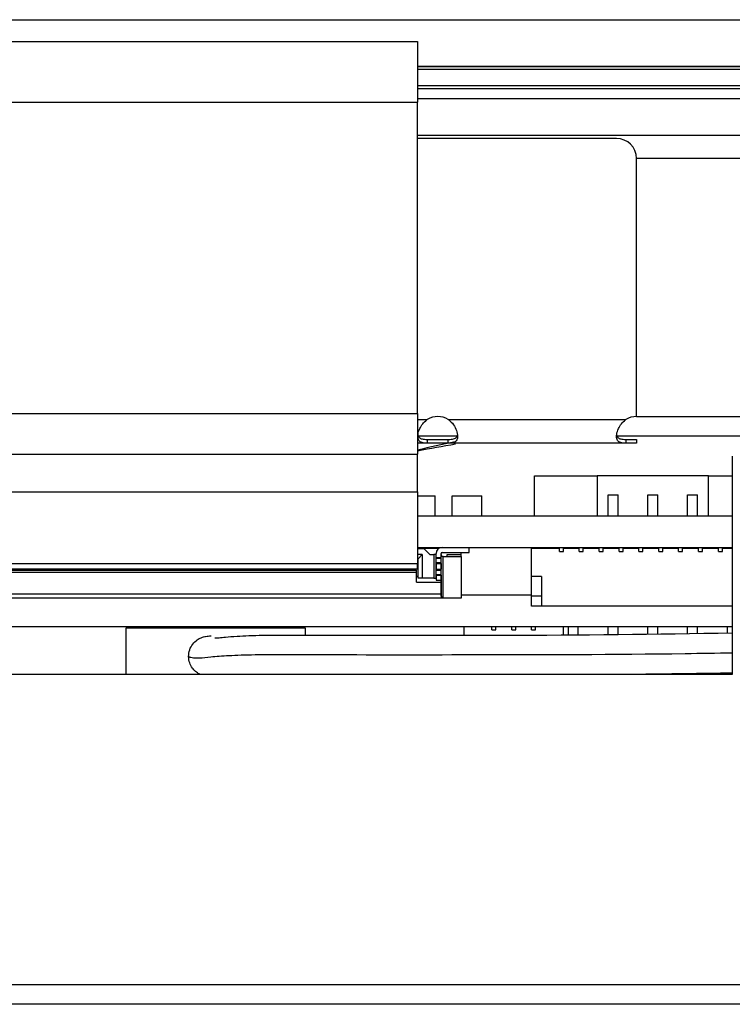
# Model space of a CAD drawing. Units: millimetres. Extents: x 45 to 1653, y 42 to 1154.
# Drawn here: x 465 to 501, y 214 to 263 of the extents above; entities that cross this region are included whole.
import ezdxf

# ---------------------------------------------------------------- set-up
doc = ezdxf.new("R2010")
doc.units = ezdxf.units.MM
doc.header["$LTSCALE"] = 4
doc.layers.add('Visible Tangent Edges(TDC)', color=179, linetype='Continuous', lineweight=25)
doc.layers.add('表示ｴｯｼﾞ(TDC)', color=7, linetype='Continuous', lineweight=25)

msp = doc.modelspace()

# ---------------------------------------------------------------- linework, layer by layer
at = {"layer": 'Visible Tangent Edges(TDC)'}
for p, q in [((444.4331, 259.2998), (484.9331, 259.2998)), ((484.9331, 259.4798), (515.9331, 259.4798)), ((444.4331, 243.6298), (484.9331, 243.6298)), ((495.9581, 243.4798), (514.2831, 243.4798)), ((484.9331, 243.3198), (485.4319, 243.3198)), ((486.4843, 243.3198), (495.4319, 243.3198)), ((486.1331, 234.5298), (443.2331, 234.5298)), ((374.7831, 214.8798), (565.7831, 214.8798))]:
    msp.add_line(p, q, dxfattribs=at)
msp.add_open_spline([(486.8291, 242.1965), (486.1996, 242.0585), (485.5677, 241.9212), (484.9331, 241.7855)], degree=3, dxfattribs=at)
msp.add_open_spline([(473.4203, 231.3974), (473.4203, 231.3944), (473.4226, 231.3912), (473.4372, 231.3807), (473.4575, 231.3728), (473.5148, 231.3562), (473.5523, 231.3473), (473.6896, 231.324), (473.8133, 231.3125), (474.1312, 231.3289), (474.3219, 231.3563), (474.8027, 231.4028), (475.1037, 231.4195), (475.818, 231.4603), (476.2638, 231.4784), (477.2634, 231.4871), (477.8044, 231.4847), (478.9121, 231.4838), (479.4853, 231.4835), (482.4294, 231.4818), (485.0376, 231.4815), (491.2188, 231.4843), (494.8609, 231.4888), (499.204, 231.5526), (499.9956, 231.5667), (500.7831, 231.5825)], degree=3, knots=[0.03020132, 0.03020132, 0.03020132, 0.03020132, 0.03386391, 0.03386391, 0.04147406, 0.04147406, 0.04908422, 0.04908422, 0.06430452, 0.06430452, 0.07952483, 0.07952483, 0.09701452, 0.09701452, 0.11450421, 0.11450421, 0.1319939, 0.1319939, 0.14948359, 0.14948359, 0.21944236, 0.21944236, 0.31466058, 0.31466058, 0.33606939, 0.33606939, 0.33606939, 0.33606939], dxfattribs=at)
at = {"layer": '表示ｴｯｼﾞ(TDC)'}
for p, q in [((355.2931, 263.4498), (845.2931, 263.4498)), ((444.4331, 262.3498), (484.9331, 262.3498)), ((484.9331, 262.3498), (484.9331, 259.2998)), ((845.2931, 261.0998), (484.9331, 261.0998)), ((484.9331, 261.0998), (842.7931, 261.0998)), ((842.7931, 260.9398), (484.9331, 260.9398)), ((842.7931, 260.9398), (484.9331, 260.9398)), ((484.9331, 260.1398), (842.7931, 260.1398)), ((484.9331, 260.1398), (842.7931, 260.1398)), ((484.9331, 259.9798), (515.9331, 259.9798)), ((484.9331, 243.6298), (484.9331, 259.2998)), ((827.8831, 257.6248), (484.9331, 257.6248)), ((494.9581, 257.4694), (484.9331, 257.4694)), ((495.958, 256.4798), (849.5831, 256.4798)), ((495.9581, 243.4694), (495.9581, 256.4694)), ((484.9331, 243.6298), (484.9331, 241.5798)), ((486.9314, 242.4798), (484.9848, 242.4798)), ((514.2831, 242.4798), (494.9848, 242.4798)), ((485.4319, 242.1318), (484.9331, 242.1318)), ((485.4319, 242.3198), (485.4319, 242.237)), ((485.4319, 242.3198), (486.4843, 242.3198)), ((485.4319, 242.237), (485.4319, 242.1318)), ((486.4843, 242.1318), (485.4319, 242.1318)), ((486.4843, 242.237), (486.4843, 242.3198)), ((486.4843, 242.1318), (486.4843, 242.237)), ((495.4319, 242.1318), (486.4843, 242.1318)), ((495.4319, 242.3198), (495.4319, 242.237)), ((495.4319, 242.3198), (495.9581, 242.3198)), ((495.4319, 242.237), (495.4319, 242.1318)), ((495.9581, 242.1318), (495.4319, 242.1318)), ((495.9581, 242.3198), (495.9581, 242.1318)), ((444.4331, 241.5798), (484.9331, 241.5798)), ((484.9331, 239.6798), (484.9331, 241.5798)), ((500.7831, 241.4798), (500.7831, 230.4798)), ((490.8331, 238.4798), (490.8331, 240.4798)), ((490.8331, 240.4798), (493.9831, 240.4798)), ((493.9831, 240.4798), (493.9831, 238.4798)), ((499.5831, 240.4798), (493.9831, 240.4798)), ((499.5831, 240.4798), (500.7831, 240.4798)), ((499.5831, 238.4798), (499.5831, 240.4798)), ((444.4331, 239.6798), (484.9331, 239.6798)), ((484.9331, 239.6798), (484.9331, 236.0798)), ((484.9331, 239.4798), (485.8227, 239.4798)), ((485.8227, 238.4798), (485.8227, 239.4798)), ((486.6831, 238.4798), (486.6831, 239.4798)), ((486.6831, 239.4798), (488.1831, 239.4798)), ((488.1831, 238.4798), (488.1831, 239.4798)), ((494.5331, 239.5298), (495.0331, 239.5298)), ((494.5331, 238.4798), (494.5331, 239.5298)), ((495.0331, 238.4798), (495.0331, 239.5298)), ((496.5331, 238.4798), (496.5331, 239.5298)), ((496.5331, 239.5298), (497.0331, 239.5298)), ((497.0331, 238.4798), (497.0331, 239.5298)), ((498.5331, 238.4798), (498.5331, 239.5298)), ((498.5331, 239.5298), (499.0331, 239.5298)), ((499.0331, 238.4798), (499.0331, 239.5298)), ((484.9331, 238.4798), (500.7831, 238.4798)), ((484.9331, 236.8798), (500.7831, 236.8798)), ((484.9331, 236.8298), (485.2581, 236.8298)), ((485.1681, 236.5298), (484.9331, 236.5298)), ((485.1681, 236.5298), (484.9681, 236.3023)), ((485.1681, 236.5298), (485.1681, 235.3298)), ((485.2581, 236.8298), (485.5581, 236.5298)), ((486.0073, 236.8298), (485.2581, 236.8298)), ((485.5581, 236.5298), (485.7581, 236.5298)), ((485.7581, 236.5298), (485.7581, 235.3298)), ((485.8581, 236.5298), (485.7581, 236.5298)), ((485.8581, 236.5298), (485.8731, 236.5298)), ((485.8581, 236.5298), (485.8581, 235.3298)), ((485.8731, 236.3798), (485.8731, 236.5798)), ((486.1231, 236.3798), (486.1231, 236.5798)), ((486.1231, 236.5298), (486.1381, 236.5298)), ((486.1381, 236.5298), (486.1381, 236.4298)), ((486.1731, 236.6298), (487.5331, 236.6298)), ((486.4381, 236.5298), (487.1331, 236.5298)), ((486.4381, 236.4298), (486.4381, 236.5298)), ((487.1331, 236.5298), (487.1331, 236.6298)), ((487.1331, 236.4298), (487.1331, 236.5298)), ((487.5331, 236.6298), (487.5331, 236.8798)), ((490.6831, 235.4198), (490.6831, 236.8198)), ((492.0831, 236.8198), (490.6831, 236.8198)), ((490.8331, 236.8198), (490.8331, 236.8798)), ((490.9831, 236.8698), (491.1831, 236.8698)), ((490.9831, 236.8698), (490.9831, 236.8198)), ((491.1831, 236.8698), (491.1831, 236.8198)), ((491.4831, 236.8798), (491.4831, 236.8198)), ((492.0831, 236.6798), (492.0831, 236.8798)), ((492.0831, 236.6798), (492.2831, 236.6798)), ((492.2831, 236.6798), (492.2831, 236.8798)), ((493.0831, 236.8198), (492.2831, 236.8198)), ((492.4831, 236.8198), (492.4831, 236.8798)), ((493.0831, 236.6798), (493.0831, 236.8798)), ((493.0831, 236.6798), (493.2831, 236.6798)), ((493.2831, 236.6798), (493.2831, 236.8798)), ((494.0831, 236.8198), (493.2831, 236.8198)), ((493.9831, 236.8798), (493.9831, 236.8198)), ((494.0831, 236.6798), (494.0831, 236.8798)), ((494.0831, 236.6798), (494.2831, 236.6798)), ((494.2831, 236.6798), (494.2831, 236.8798)), ((495.0831, 236.8198), (494.2831, 236.8198)), ((494.5331, 236.8198), (494.5331, 236.8798)), ((495.0331, 236.8198), (495.0331, 236.8798)), ((495.0831, 236.6798), (495.0831, 236.8798)), ((495.0831, 236.6798), (495.2831, 236.6798)), ((495.2831, 236.6798), (495.2831, 236.8798)), ((496.0831, 236.8198), (495.2831, 236.8198)), ((496.0831, 236.6798), (496.0831, 236.8798)), ((496.0831, 236.6798), (496.2831, 236.6798)), ((496.2831, 236.6798), (496.2831, 236.8798)), ((497.0831, 236.8198), (496.2831, 236.8198)), ((496.5331, 236.8198), (496.5331, 236.8798)), ((497.0331, 236.8198), (497.0331, 236.8798)), ((497.0831, 236.6798), (497.0831, 236.8798)), ((497.0831, 236.6798), (497.2831, 236.6798)), ((497.2831, 236.6798), (497.2831, 236.8798)), ((498.0831, 236.8198), (497.2831, 236.8198)), ((498.0831, 236.6798), (498.0831, 236.8798)), ((498.0831, 236.6798), (498.2831, 236.6798)), ((498.2831, 236.6798), (498.2831, 236.8798)), ((499.0831, 236.8198), (498.2831, 236.8198)), ((498.5331, 236.8198), (498.5331, 236.8798)), ((499.0331, 236.8198), (499.0331, 236.8798)), ((499.0831, 236.6798), (499.0831, 236.8798)), ((499.0831, 236.6798), (499.2831, 236.6798)), ((499.2831, 236.6798), (499.2831, 236.8798)), ((500.0831, 236.8198), (499.2831, 236.8198)), ((499.5831, 236.8198), (499.5831, 236.8798)), ((500.0831, 236.6798), (500.0831, 236.8798)), ((500.0831, 236.6798), (500.2831, 236.6798)), ((500.2831, 236.6798), (500.2831, 236.8798)), ((500.7831, 236.8198), (500.2831, 236.8198)), ((444.4331, 236.0798), (484.9331, 236.0798)), ((484.9681, 236.1798), (484.9331, 236.1798)), ((484.9331, 235.7798), (484.9331, 236.0798)), ((484.9681, 235.3298), (484.9681, 236.3023)), ((485.8731, 236.3416), (485.8731, 236.3798)), ((485.8731, 236.3798), (486.1231, 236.3798)), ((485.8731, 236.3416), (486.1231, 236.3416)), ((485.8731, 236.118), (486.1231, 236.118)), ((485.8731, 236.0798), (485.8731, 236.118)), ((485.8731, 236.0798), (486.1231, 236.0798)), ((485.8731, 236.0798), (485.8731, 235.7798)), ((486.1231, 236.3416), (486.1231, 236.3798)), ((486.1231, 236.0798), (486.1231, 236.118)), ((486.1231, 236.0798), (486.1231, 235.7798)), ((486.2381, 236.4298), (486.1381, 236.4298)), ((486.1381, 235.3298), (486.1381, 236.4298)), ((486.2381, 236.4298), (487.1331, 236.4298)), ((486.2381, 234.3298), (486.2381, 236.4298)), ((487.1331, 236.4298), (487.1331, 234.3298)), ((484.9331, 235.7798), (444.4331, 235.7798)), ((444.4831, 235.7298), (484.8831, 235.7298)), ((444.4831, 235.6298), (484.8831, 235.6298)), ((484.8831, 235.6298), (484.8831, 235.7298)), ((484.8831, 235.1298), (484.8831, 235.6298)), ((485.8731, 235.7798), (486.1231, 235.7798)), ((485.8731, 235.7416), (485.8731, 235.7798)), ((485.8731, 235.7416), (486.1231, 235.7416)), ((485.8731, 235.518), (486.1231, 235.518)), ((485.8731, 235.4798), (485.8731, 235.518)), ((485.8731, 235.4798), (485.8731, 235.2298)), ((485.8731, 235.4798), (486.1231, 235.4798)), ((486.1231, 235.7416), (486.1231, 235.7798)), ((486.1231, 235.4798), (486.1231, 235.518)), ((486.1231, 235.4798), (486.1231, 235.2298)), ((484.8831, 235.4298), (484.9681, 235.4298)), ((484.8831, 235.1298), (486.1331, 235.1298)), ((485.1681, 235.3298), (484.9681, 235.3298)), ((485.7581, 235.3298), (485.1681, 235.3298)), ((485.7581, 235.3298), (485.8581, 235.3298)), ((485.8581, 235.3298), (485.8731, 235.3298)), ((485.8731, 235.2298), (486.1231, 235.2298)), ((486.1231, 235.3298), (486.1381, 235.3298)), ((486.1331, 235.3298), (486.1331, 235.1298)), ((486.1331, 235.1298), (486.1331, 234.5298)), ((486.1381, 234.4298), (486.1381, 235.3298)), ((490.6831, 234.4198), (490.6831, 235.4198)), ((491.1831, 235.4198), (490.6831, 235.4198)), ((491.1831, 235.4198), (491.1831, 233.9198)), ((486.1331, 234.9298), (486.1381, 234.9298)), ((486.1331, 234.5298), (486.1331, 234.3298)), ((490.6831, 234.4798), (487.1331, 234.4798)), ((486.1331, 234.3298), (443.2331, 234.3298)), ((486.2381, 234.3298), (486.1331, 234.3298)), ((486.1381, 234.4298), (486.2381, 234.3298)), ((487.1331, 234.3298), (486.2381, 234.3298)), ((490.6831, 233.9198), (490.6831, 234.4198)), ((491.1831, 234.4198), (490.6831, 234.4198)), ((491.1831, 233.9198), (490.6831, 233.9198)), ((500.7831, 233.9198), (491.1831, 233.9198)), ((500.7831, 232.8798), (458.7831, 232.8798)), ((470.2831, 230.4798), (470.2831, 232.8298)), ((470.2831, 232.8298), (479.2831, 232.8298)), ((479.2831, 232.8298), (479.2831, 232.4615)), ((487.2831, 232.4604), (487.2831, 232.8798)), ((488.6831, 232.7398), (488.6831, 232.8798)), ((488.6831, 232.7398), (488.8831, 232.7398)), ((488.8831, 232.7398), (488.8831, 232.8798)), ((489.6831, 232.7398), (489.6831, 232.8798)), ((489.6831, 232.7398), (489.8831, 232.7398)), ((489.8831, 232.7398), (489.8831, 232.8798)), ((490.6831, 232.7398), (490.6831, 232.8798)), ((490.6831, 232.7398), (490.8831, 232.7398)), ((490.8831, 232.7398), (490.8831, 232.8798)), ((492.2831, 232.4736), (492.2831, 232.8798)), ((492.5331, 232.4753), (492.5331, 232.8798)), ((493.0331, 232.4792), (493.0331, 232.8798)), ((494.5331, 232.4932), (494.5331, 232.8798)), ((495.0331, 232.4987), (495.0331, 232.8798)), ((496.5331, 232.5173), (496.5331, 232.8798)), ((497.0331, 232.5243), (497.0331, 232.8798)), ((498.5331, 232.547), (498.5331, 232.8798)), ((499.0331, 232.5551), (499.0331, 232.8798)), ((500.5331, 232.5812), (500.5331, 232.8798)), ((500.7831, 230.4798), (390.7831, 230.4798)), ((565.7831, 213.8798), (374.7831, 213.8798))]:
    msp.add_line(p, q, dxfattribs=at)
for centre, radius, start, end in [((494.9581, 256.4694), 1, 0, 90), ((485.9581, 242.4694), 1, 58.25153, 121.74847), ((495.9581, 242.4694), 1, 90, 121.74847), ((486.1731, 236.5798), 0.3, 90, 180), ((486.1731, 236.5798), 0.05, 90, 180)]:
    msp.add_arc(centre, radius, start, end, dxfattribs=at)
for points, knots in [([(485.4319, 242.1318), (485.3935, 242.1318), (485.3397, 242.1322), (485.1968, 242.1473), (485.1282, 242.167), (485.025, 242.24), (484.9908, 242.2911), (484.9554, 242.4227), (484.9534, 242.5002), (484.98, 242.6741), (485.0083, 242.7681), (485.0907, 242.9471), (485.1409, 243.0299), (485.2465, 243.1614), (485.3152, 243.24), (485.4319, 243.3198)], [0, 0, 0, 0, 0.01394701, 0.01394701, 0.03438287, 0.03438287, 0.0540645, 0.0540645, 0.07292995, 0.07292995, 0.09185764, 0.09185764, 0.10872628, 0.10872628, 0.1207947, 0.1207947, 0.1207947, 0.1207947]), ([(486.4843, 243.3198), (486.5227, 243.2935), (486.5765, 243.2532), (486.7194, 243.11), (486.788, 243.0129), (486.8912, 242.8135), (486.9254, 242.7145), (486.9607, 242.5332), (486.9628, 242.4527), (486.9362, 242.3164), (486.9079, 242.2626), (486.8255, 242.188), (486.7753, 242.165), (486.6697, 242.141), (486.601, 242.1318), (486.4843, 242.1318)], [0, 0, 0, 0, 0.01394701, 0.01394701, 0.03438287, 0.03438287, 0.0540645, 0.0540645, 0.07292995, 0.07292995, 0.09185764, 0.09185764, 0.10872628, 0.10872628, 0.1207947, 0.1207947, 0.1207947, 0.1207947]), ([(495.4319, 242.1318), (495.3935, 242.1318), (495.3397, 242.1322), (495.1968, 242.1473), (495.1282, 242.167), (495.025, 242.24), (494.9908, 242.2911), (494.9554, 242.4227), (494.9534, 242.5002), (494.98, 242.6741), (495.0083, 242.7681), (495.0907, 242.9471), (495.1409, 243.0299), (495.2465, 243.1614), (495.3152, 243.24), (495.4319, 243.3198)], [0, 0, 0, 0, 0.01394701, 0.01394701, 0.03438287, 0.03438287, 0.0540645, 0.0540645, 0.07292995, 0.07292995, 0.09185764, 0.09185764, 0.10872628, 0.10872628, 0.1207947, 0.1207947, 0.1207947, 0.1207947]), ([(484.9624, 242.5547), (484.971, 242.4997), (484.9922, 242.4549), (485.0622, 242.3819), (485.1126, 242.3572), (485.2098, 242.3335), (485.248, 242.328), (485.3343, 242.321), (485.3812, 242.3198), (485.4319, 242.3198)], [0.11344473, 0.11344473, 0.11344473, 0.11344473, 0.142054355, 0.142054355, 0.173796667, 0.173796667, 0.191618069, 0.191618069, 0.21083293, 0.21083293, 0.21083293, 0.21083293]), ([(486.4843, 242.3198), (486.5394, 242.3198), (486.5898, 242.3212), (486.7243, 242.3335), (486.7926, 242.3511), (486.8897, 242.411), (486.9224, 242.4505), (486.9466, 242.5191), (486.9509, 242.5364), (486.9538, 242.5547)], [0, 0, 0, 0, 0.01907338, 0.01907338, 0.053795441, 0.053795441, 0.084659468, 0.084659468, 0.094253208, 0.094253208, 0.094253208, 0.094253208]), ([(494.9624, 242.5547), (494.971, 242.4997), (494.9922, 242.4549), (495.0622, 242.3819), (495.1126, 242.3572), (495.2098, 242.3335), (495.248, 242.328), (495.3343, 242.321), (495.3812, 242.3198), (495.4319, 242.3198)], [0.11344473, 0.11344473, 0.11344473, 0.11344473, 0.142054355, 0.142054355, 0.173796667, 0.173796667, 0.191618069, 0.191618069, 0.21083293, 0.21083293, 0.21083293, 0.21083293]), ([(474.7464, 232.3327), (474.7464, 232.3327), (474.7704, 232.3279), (474.8413, 232.3254), (474.872, 232.3252), (475.0398, 232.3419), (475.1476, 232.3554), (475.4475, 232.3857), (475.6405, 232.399), (476.2169, 232.4328), (476.674, 232.4552), (477.5628, 232.4648), (477.9925, 232.4631), (479.6829, 232.4607), (480.996, 232.4606), (484.6217, 232.4596), (486.9627, 232.4595), (493.1207, 232.4655), (496.9512, 232.5153), (500.7831, 232.5858)], [0.2154386, 0.2154386, 0.2154386, 0.2154386, 0.3377137, 0.3377137, 0.4329581, 0.4329581, 0.50874, 0.50874, 0.6027342, 0.6027342, 0.7606194, 0.7606194, 0.8993502, 0.8993502, 1.2985201, 1.2985201, 2.0002344, 2.0002344, 3.1495814, 3.1495814, 3.1495814, 3.1495814]), ([(473.4203, 231.3974), (473.4201, 231.508), (473.4388, 231.6202), (473.5104, 231.8292), (473.5645, 231.9287), (473.696, 232.0986), (473.7753, 232.1716), (473.9246, 232.2752), (473.9956, 232.3108), (474.1014, 232.3539), (474.1417, 232.3665), (474.2173, 232.3873), (474.2496, 232.3939), (474.3303, 232.4088), (474.3667, 232.4128), (474.4581, 232.4221), (474.5038, 232.4247), (474.5513, 232.4269)], [0, 0, 0, 0, 0.03401449, 0.03401449, 0.0681748, 0.0681748, 0.10189152, 0.10189152, 0.13173118, 0.13173118, 0.15622329, 0.15622329, 0.18739773, 0.18739773, 0.24798781, 0.24798781, 0.36158845, 0.36158845, 0.36158845, 0.36158845]), ([(474.0105, 230.4798), (473.9921, 230.4884), (473.9723, 230.4984), (473.8947, 230.5409), (473.8275, 230.5851), (473.7093, 230.6891), (473.6563, 230.7464), (473.5557, 230.8861), (473.5098, 230.9728), (473.4403, 231.1697), (473.4204, 231.2842), (473.4203, 231.3974)], [7.56157646, 7.56157646, 7.56157646, 7.56157646, 7.57242103, 7.57242103, 7.60184876, 7.60184876, 7.62690211, 7.62690211, 7.6568541, 7.6568541, 7.69162598, 7.69162598, 7.69162598, 7.69162598]), ([(500.7831, 230.5586), (499.9854, 230.5433), (499.1877, 230.5296), (497.2297, 230.5011), (496.0676, 230.4887), (494.9053, 230.4798)], [4.53591178, 4.53591178, 4.53591178, 4.53591178, 4.77525015, 4.77525015, 5.12347301, 5.12347301, 5.12347301, 5.12347301])]:
    msp.add_open_spline(points, degree=3, knots=knots, dxfattribs=at)
msp.add_open_spline([(486.8496, 242.0818), (486.2179, 241.9433), (485.5745, 241.8702), (484.9424, 241.7351)], degree=3, dxfattribs=at)

doc.saveas('drawing.dxf')
